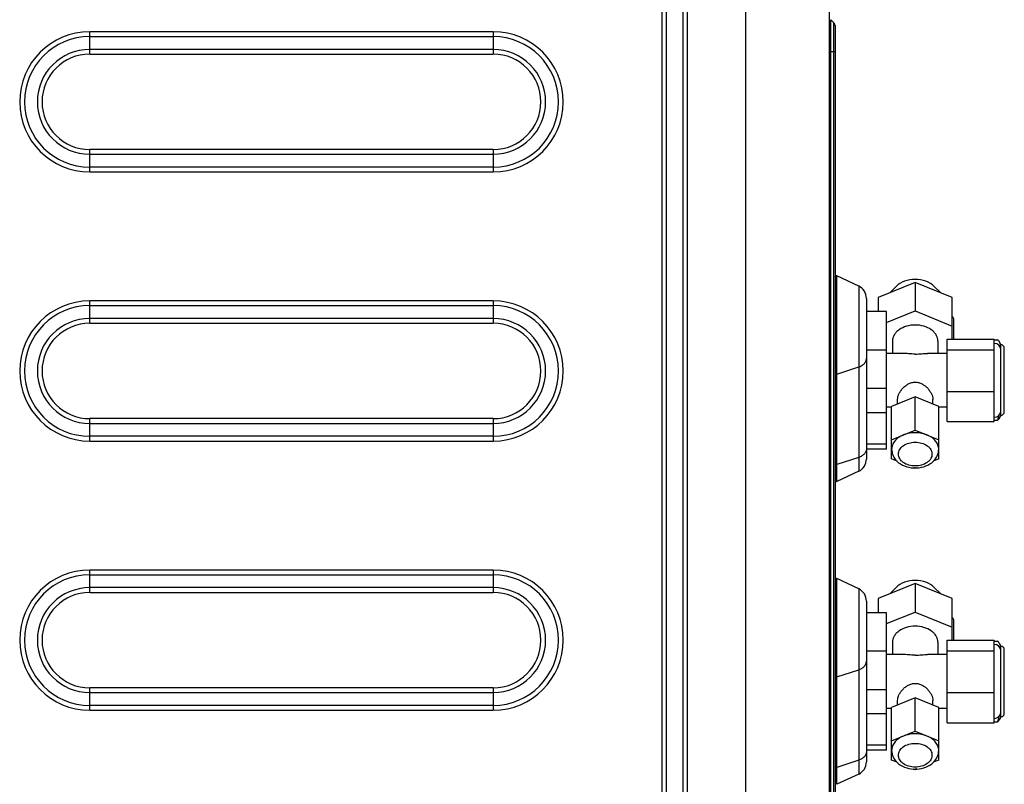
# Model space of a CAD drawing. Units: millimetres. Extents: x 0 to 297, y 24 to 186.
# Drawn here: x 152 to 164, y 89 to 99 of the extents above; entities that cross this region are included whole.
import ezdxf

# ---------------------------------------------------------------- set-up
doc = ezdxf.new("R2010")
doc.units = ezdxf.units.MM
doc.header["$MEASUREMENT"] = 0
doc.layers.add('00_COMPONENTS', color=7, linetype='Continuous', lineweight=0)
doc.layers.add('20_ALL_FEATURES', color=7, linetype='Continuous', lineweight=0)

msp = doc.modelspace()

# ---------------------------------------------------------------- linework, layer by layer
at = {"layer": '00_COMPONENTS', "color": 18, "lineweight": 25, "true_color": 0x000000}
for p, q in [((161.166, 111.997), (161.166, 75.173)), ((162.238, 75.173), (162.238, 111.933)), ((160.101, 109.934), (160.101, 77.601)), ((160.161, 77.601), (160.161, 109.934)), ((160.368, 109.868), (160.368, 77.667)), ((160.429, 77.667), (160.429, 109.868)), ((162.254, 77.3), (162.254, 98.697)), ((162.29, 98.661), (162.254, 98.697)), ((162.29, 98.661), (162.29, 77.335)), ((152.801, 98.257), (152.801, 98.543)), ((157.949, 98.543), (152.801, 98.543)), ((152.801, 98.482), (157.949, 98.482)), ((157.949, 98.543), (157.949, 98.257)), ((162.315, 77.396), (162.315, 98.6)), ((157.949, 98.318), (152.801, 98.318)), ((152.801, 98.257), (157.949, 98.257)), ((162.238, 98.293), (162.315, 98.293)), ((152.801, 96.756), (152.801, 97.042)), ((157.949, 97.042), (152.801, 97.042)), ((152.801, 96.981), (157.949, 96.981)), ((157.949, 97.042), (157.949, 96.756)), ((157.949, 96.817), (152.801, 96.817)), ((152.801, 96.756), (157.949, 96.756)), ((162.33, 92.808), (162.33, 95.43)), ((162.611, 95.299), (162.33, 95.43)), ((162.611, 95.299), (162.611, 92.939)), ((152.801, 94.826), (152.801, 95.111)), ((157.949, 95.111), (152.801, 95.111)), ((157.949, 95.111), (157.949, 94.826)), ((162.71, 95.144), (162.71, 93.095)), ((152.801, 95.051), (157.949, 95.051)), ((157.949, 94.886), (152.801, 94.886)), ((152.801, 94.826), (157.949, 94.826)), ((162.33, 94.176), (162.611, 94.269)), ((152.801, 93.324), (152.801, 93.61)), ((157.949, 93.61), (152.801, 93.61)), ((157.949, 93.61), (157.949, 93.324)), ((152.801, 93.549), (157.949, 93.549)), ((157.949, 93.385), (152.801, 93.385)), ((152.801, 93.324), (157.949, 93.324)), ((162.611, 93.116), (162.33, 93.024)), ((162.611, 92.939), (162.33, 92.808)), ((152.801, 91.394), (152.801, 91.68)), ((157.949, 91.68), (152.801, 91.68)), ((152.801, 91.619), (157.949, 91.619)), ((157.949, 91.68), (157.949, 91.394)), ((162.33, 88.948), (162.33, 91.57)), ((162.611, 91.439), (162.33, 91.57)), ((157.949, 91.455), (152.801, 91.455)), ((152.801, 91.394), (157.949, 91.394)), ((162.611, 91.439), (162.611, 89.079)), ((162.71, 91.283), (162.71, 89.234)), ((162.33, 90.316), (162.611, 90.408)), ((152.801, 89.893), (152.801, 90.178)), ((157.949, 90.178), (152.801, 90.178)), ((152.801, 90.118), (157.949, 90.118)), ((157.949, 90.178), (157.949, 89.893)), ((157.949, 89.954), (152.801, 89.954)), ((152.801, 89.893), (157.949, 89.893)), ((162.611, 89.256), (162.33, 89.163)), ((162.611, 89.079), (162.33, 88.948))]:
    msp.add_line(p, q, dxfattribs=at)
for points in [[(162.315, 98.6), (162.315, 98.623), (162.306, 98.645), (162.29, 98.661)], [(162.315, 95.439), (162.32, 95.436), (162.325, 95.433), (162.33, 95.43)], [(162.71, 95.144), (162.71, 95.21), (162.671, 95.271), (162.611, 95.299)], [(162.611, 92.939), (162.671, 92.967), (162.71, 93.028), (162.71, 93.095)], [(162.33, 92.808), (162.325, 92.806), (162.32, 92.803), (162.315, 92.799)], [(162.315, 91.579), (162.32, 91.575), (162.325, 91.572), (162.33, 91.57)], [(162.71, 91.283), (162.71, 91.35), (162.671, 91.411), (162.611, 91.439)], [(162.611, 89.079), (162.671, 89.107), (162.71, 89.167), (162.71, 89.234)]]:
    msp.add_open_spline(points, degree=3, dxfattribs=at)
for points, knots in [([(152.801, 98.543), (152.308, 98.543), (151.908, 98.143), (151.908, 97.649), (151.908, 97.156), (152.308, 96.756), (152.801, 96.756)], [0, 0, 0, 0, 1, 1, 1, 2, 2, 2, 2]), ([(152.801, 98.482), (152.341, 98.482), (151.969, 98.109), (151.969, 97.649), (151.969, 97.189), (152.341, 96.817), (152.801, 96.817)], [0, 0, 0, 0, 1, 1, 1, 2, 2, 2, 2]), ([(157.949, 96.756), (158.442, 96.756), (158.842, 97.156), (158.842, 97.649), (158.842, 98.143), (158.442, 98.543), (157.949, 98.543)], [0, 0, 0, 0, 1, 1, 1, 2, 2, 2, 2]), ([(157.949, 96.817), (158.408, 96.817), (158.781, 97.189), (158.781, 97.649), (158.781, 98.109), (158.408, 98.482), (157.949, 98.482)], [0, 0, 0, 0, 1, 1, 1, 2, 2, 2, 2]), ([(152.801, 98.318), (152.432, 98.318), (152.133, 98.019), (152.133, 97.649), (152.133, 97.28), (152.432, 96.981), (152.801, 96.981)], [0, 0, 0, 0, 1, 1, 1, 2, 2, 2, 2]), ([(152.801, 98.257), (152.466, 98.257), (152.193, 97.985), (152.193, 97.649), (152.193, 97.314), (152.466, 97.042), (152.801, 97.042)], [0, 0, 0, 0, 1, 1, 1, 2, 2, 2, 2]), ([(157.949, 96.981), (158.318, 96.981), (158.617, 97.28), (158.617, 97.649), (158.617, 98.019), (158.318, 98.318), (157.949, 98.318)], [0, 0, 0, 0, 1, 1, 1, 2, 2, 2, 2]), ([(157.949, 97.042), (158.284, 97.042), (158.556, 97.314), (158.556, 97.649), (158.556, 97.985), (158.284, 98.257), (157.949, 98.257)], [0, 0, 0, 0, 1, 1, 1, 2, 2, 2, 2]), ([(152.801, 95.111), (152.308, 95.111), (151.908, 94.711), (151.908, 94.218), (151.908, 93.724), (152.308, 93.324), (152.801, 93.324)], [0, 0, 0, 0, 1, 1, 1, 2, 2, 2, 2]), ([(157.949, 93.324), (158.442, 93.324), (158.842, 93.724), (158.842, 94.218), (158.842, 94.711), (158.442, 95.111), (157.949, 95.111)], [0, 0, 0, 0, 1, 1, 1, 2, 2, 2, 2]), ([(152.801, 95.051), (152.341, 95.051), (151.969, 94.678), (151.969, 94.218), (151.969, 93.758), (152.341, 93.385), (152.801, 93.385)], [0, 0, 0, 0, 1, 1, 1, 2, 2, 2, 2]), ([(157.949, 93.385), (158.408, 93.385), (158.781, 93.758), (158.781, 94.218), (158.781, 94.678), (158.408, 95.051), (157.949, 95.051)], [0, 0, 0, 0, 1, 1, 1, 2, 2, 2, 2]), ([(152.801, 94.886), (152.432, 94.886), (152.133, 94.587), (152.133, 94.218), (152.133, 93.849), (152.432, 93.549), (152.801, 93.549)], [0, 0, 0, 0, 1, 1, 1, 2, 2, 2, 2]), ([(157.949, 93.549), (158.318, 93.549), (158.617, 93.849), (158.617, 94.218), (158.617, 94.587), (158.318, 94.886), (157.949, 94.886)], [0, 0, 0, 0, 1, 1, 1, 2, 2, 2, 2]), ([(152.801, 94.826), (152.466, 94.826), (152.193, 94.554), (152.193, 94.218), (152.193, 93.882), (152.466, 93.61), (152.801, 93.61)], [0, 0, 0, 0, 1, 1, 1, 2, 2, 2, 2]), ([(157.949, 93.61), (158.284, 93.61), (158.556, 93.882), (158.556, 94.218), (158.556, 94.554), (158.284, 94.826), (157.949, 94.826)], [0, 0, 0, 0, 1, 1, 1, 2, 2, 2, 2]), ([(162.611, 94.269), (162.625, 94.273), (162.639, 94.279), (162.651, 94.287), (162.663, 94.294), (162.674, 94.303), (162.683, 94.313), (162.691, 94.323), (162.698, 94.333), (162.703, 94.345), (162.705, 94.35), (162.707, 94.356), (162.708, 94.361), (162.709, 94.367), (162.71, 94.373), (162.71, 94.378)], [0, 0, 0, 0, 1, 1, 1, 2, 2, 2, 3, 3, 3, 4, 4, 4, 5, 5, 5, 5]), ([(162.315, 94.17), (162.316, 94.17), (162.318, 94.171), (162.319, 94.171), (162.323, 94.173), (162.326, 94.175), (162.33, 94.176)], [0, 0, 0, 0, 1, 1, 1, 2, 2, 2, 2]), ([(162.71, 93.226), (162.71, 93.22), (162.709, 93.214), (162.708, 93.209), (162.707, 93.203), (162.705, 93.197), (162.703, 93.192), (162.698, 93.181), (162.691, 93.17), (162.683, 93.161), (162.674, 93.151), (162.663, 93.142), (162.651, 93.135), (162.639, 93.127), (162.625, 93.121), (162.611, 93.116)], [0, 0, 0, 0, 1, 1, 1, 2, 2, 2, 3, 3, 3, 4, 4, 4, 5, 5, 5, 5]), ([(162.33, 93.024), (162.329, 93.023), (162.328, 93.023), (162.326, 93.022), (162.323, 93.021), (162.319, 93.019), (162.315, 93.017)], [0, 0, 0, 0, 1, 1, 1, 2, 2, 2, 2]), ([(152.801, 91.68), (152.308, 91.68), (151.908, 91.28), (151.908, 90.786), (151.908, 90.293), (152.308, 89.893), (152.801, 89.893)], [0, 0, 0, 0, 1, 1, 1, 2, 2, 2, 2]), ([(152.801, 91.619), (152.341, 91.619), (151.969, 91.246), (151.969, 90.786), (151.969, 90.326), (152.341, 89.954), (152.801, 89.954)], [0, 0, 0, 0, 1, 1, 1, 2, 2, 2, 2]), ([(157.949, 89.893), (158.442, 89.893), (158.842, 90.293), (158.842, 90.786), (158.842, 91.28), (158.442, 91.68), (157.949, 91.68)], [0, 0, 0, 0, 1, 1, 1, 2, 2, 2, 2]), ([(157.949, 89.954), (158.408, 89.954), (158.781, 90.326), (158.781, 90.786), (158.781, 91.246), (158.408, 91.619), (157.949, 91.619)], [0, 0, 0, 0, 1, 1, 1, 2, 2, 2, 2]), ([(152.801, 91.455), (152.432, 91.455), (152.133, 91.156), (152.133, 90.786), (152.133, 90.417), (152.432, 90.118), (152.801, 90.118)], [0, 0, 0, 0, 1, 1, 1, 2, 2, 2, 2]), ([(157.949, 90.118), (158.318, 90.118), (158.617, 90.417), (158.617, 90.786), (158.617, 91.156), (158.318, 91.455), (157.949, 91.455)], [0, 0, 0, 0, 1, 1, 1, 2, 2, 2, 2]), ([(152.801, 91.394), (152.466, 91.394), (152.193, 91.122), (152.193, 90.786), (152.193, 90.451), (152.466, 90.178), (152.801, 90.178)], [0, 0, 0, 0, 1, 1, 1, 2, 2, 2, 2]), ([(157.949, 90.178), (158.284, 90.178), (158.556, 90.451), (158.556, 90.786), (158.556, 91.122), (158.284, 91.394), (157.949, 91.394)], [0, 0, 0, 0, 1, 1, 1, 2, 2, 2, 2]), ([(162.611, 90.408), (162.625, 90.413), (162.639, 90.419), (162.651, 90.427), (162.663, 90.434), (162.674, 90.443), (162.683, 90.453), (162.691, 90.462), (162.698, 90.473), (162.703, 90.484), (162.705, 90.49), (162.707, 90.495), (162.708, 90.501), (162.709, 90.507), (162.71, 90.512), (162.71, 90.518)], [0, 0, 0, 0, 1, 1, 1, 2, 2, 2, 3, 3, 3, 4, 4, 4, 5, 5, 5, 5]), ([(162.315, 90.309), (162.316, 90.31), (162.318, 90.31), (162.319, 90.311), (162.323, 90.313), (162.326, 90.314), (162.33, 90.316)], [0, 0, 0, 0, 1, 1, 1, 2, 2, 2, 2]), ([(162.71, 89.365), (162.71, 89.36), (162.709, 89.354), (162.708, 89.348), (162.707, 89.343), (162.705, 89.337), (162.703, 89.332), (162.698, 89.32), (162.691, 89.31), (162.683, 89.3), (162.674, 89.29), (162.663, 89.281), (162.651, 89.274), (162.639, 89.266), (162.625, 89.26), (162.611, 89.256)], [0, 0, 0, 0, 1, 1, 1, 2, 2, 2, 3, 3, 3, 4, 4, 4, 5, 5, 5, 5]), ([(162.33, 89.163), (162.329, 89.163), (162.328, 89.162), (162.326, 89.162), (162.323, 89.16), (162.319, 89.159), (162.315, 89.157)], [0, 0, 0, 0, 1, 1, 1, 2, 2, 2, 2])]:
    msp.add_open_spline(points, degree=3, knots=knots, dxfattribs=at)
at = {"layer": '20_ALL_FEATURES', "color": 18, "lineweight": 25, "true_color": 0x000000}
for p, q in [((163.332, 95.348), (162.86, 95.155)), ((163.332, 95.348), (163.332, 94.984)), ((163.804, 95.155), (163.332, 95.348)), ((163.088, 95.297), (163.006, 95.215)), ((163.575, 95.297), (163.657, 95.215)), ((162.86, 95.155), (162.86, 94.975)), ((163.804, 94.625), (163.804, 95.155)), ((162.967, 94.975), (162.71, 94.975)), ((162.967, 94.835), (163.332, 94.984)), ((162.967, 93.222), (162.967, 94.975)), ((163.332, 94.984), (163.804, 94.791)), ((163.826, 94.625), (163.826, 94.882)), ((163.042, 94.599), (163.042, 94.442)), ((163.621, 94.599), (163.621, 94.442)), ((163.739, 93.572), (163.739, 94.625)), ((163.739, 94.625), (164.34, 94.625)), ((164.34, 93.572), (164.34, 94.625)), ((164.34, 94.617), (164.383, 94.617)), ((162.967, 94.485), (162.71, 94.485)), ((164.34, 94.484), (163.739, 94.484)), ((164.426, 94.553), (164.412, 94.58)), ((164.426, 93.712), (164.426, 94.553)), ((164.468, 93.696), (164.468, 94.51)), ((163.174, 94.442), (162.967, 94.442)), ((163.739, 94.442), (163.49, 94.442)), ((162.71, 93.997), (162.967, 93.997)), ((163.739, 93.957), (164.34, 93.957)), ((163.332, 93.889), (163.031, 93.766)), ((163.107, 93.797), (163.107, 93.856)), ((163.332, 93.464), (163.332, 93.889)), ((163.632, 93.766), (163.332, 93.889)), ((163.557, 93.797), (163.557, 93.856)), ((163.031, 93.755), (162.967, 93.755)), ((163.031, 93.096), (163.031, 93.766)), ((163.632, 93.096), (163.632, 93.766)), ((163.739, 93.755), (163.632, 93.755)), ((164.426, 93.653), (164.426, 93.708)), ((162.967, 93.686), (162.71, 93.686)), ((164.34, 93.589), (164.383, 93.589)), ((164.402, 93.651), (164.403, 93.654)), ((164.426, 93.653), (164.412, 93.626)), ((163.031, 93.341), (163.332, 93.464)), ((163.332, 93.464), (163.632, 93.341)), ((163.739, 93.572), (164.34, 93.572)), ((162.71, 93.289), (162.967, 93.289)), ((162.967, 93.222), (162.71, 93.222)), ((163.1, 93.068), (163.031, 93.096)), ((163.632, 93.096), (163.563, 93.068)), ((163.332, 92.974), (163.311, 92.982)), ((163.336, 92.981), (163.327, 92.981)), ((163.353, 92.982), (163.332, 92.974)), ((163.332, 91.508), (162.86, 91.316)), ((163.088, 91.457), (163.006, 91.376)), ((163.332, 91.508), (163.332, 91.144)), ((163.804, 91.316), (163.332, 91.508)), ((163.575, 91.457), (163.657, 91.376)), ((162.86, 91.316), (162.86, 91.135)), ((163.804, 90.785), (163.804, 91.316)), ((162.967, 91.135), (162.71, 91.135)), ((162.967, 90.996), (163.332, 91.144)), ((162.967, 89.382), (162.967, 91.135)), ((163.332, 91.144), (163.804, 90.952)), ((163.826, 90.785), (163.826, 91.044)), ((163.042, 90.759), (163.042, 90.602)), ((163.621, 90.759), (163.621, 90.602)), ((163.739, 89.732), (163.739, 90.785)), ((163.739, 90.785), (164.34, 90.785)), ((164.34, 89.732), (164.34, 90.785)), ((164.34, 90.774), (164.383, 90.774)), ((164.426, 90.709), (164.411, 90.737)), ((164.426, 89.808), (164.426, 90.709)), ((162.967, 90.646), (162.71, 90.646)), ((163.174, 90.602), (162.967, 90.602)), ((163.739, 90.602), (163.49, 90.602)), ((164.34, 90.644), (163.739, 90.644)), ((164.468, 89.851), (164.468, 90.666)), ((162.71, 90.158), (162.967, 90.158)), ((163.739, 90.118), (164.34, 90.118)), ((163.332, 90.049), (163.031, 89.926)), ((163.107, 89.957), (163.107, 90.016)), ((163.332, 89.624), (163.332, 90.049)), ((163.632, 89.926), (163.332, 90.049)), ((163.557, 89.957), (163.557, 90.016)), ((162.967, 89.846), (162.71, 89.846)), ((163.031, 89.916), (162.967, 89.916)), ((163.031, 89.257), (163.031, 89.926)), ((163.632, 89.257), (163.632, 89.926)), ((163.739, 89.916), (163.632, 89.916)), ((164.426, 89.808), (164.411, 89.78)), ((163.739, 89.732), (164.34, 89.732)), ((164.34, 89.743), (164.383, 89.743)), ((163.031, 89.502), (163.332, 89.624)), ((163.332, 89.624), (163.632, 89.502)), ((162.71, 89.449), (162.967, 89.449)), ((162.967, 89.382), (162.71, 89.382)), ((163.1, 89.228), (163.031, 89.257)), ((163.632, 89.257), (163.563, 89.228)), ((163.332, 89.134), (163.311, 89.142)), ((163.336, 89.142), (163.327, 89.142)), ((163.353, 89.143), (163.332, 89.134))]:
    msp.add_line(p, q, dxfattribs=at)
for points, knots in [([(163.332, 95.386), (163.285, 95.386), (163.239, 95.379), (163.195, 95.363), (163.155, 95.348), (163.118, 95.326), (163.088, 95.297)], [0, 0, 0, 0, 1, 1, 1, 2, 2, 2, 2]), ([(163.575, 95.297), (163.546, 95.326), (163.509, 95.348), (163.469, 95.363), (163.425, 95.379), (163.378, 95.386), (163.332, 95.386)], [0, 0, 0, 0, 1, 1, 1, 2, 2, 2, 2]), ([(163.332, 94.804), (163.294, 94.804), (163.257, 94.799), (163.221, 94.788), (163.188, 94.778), (163.155, 94.764), (163.127, 94.744), (163.114, 94.734), (163.102, 94.724), (163.091, 94.713), (163.081, 94.702), (163.072, 94.69), (163.064, 94.677), (163.057, 94.665), (163.052, 94.652), (163.048, 94.639), (163.044, 94.626), (163.042, 94.612), (163.042, 94.599)], [0, 0, 0, 0, 1, 1, 1, 2, 2, 2, 3, 3, 3, 4, 4, 4, 5, 5, 5, 6, 6, 6, 6]), ([(163.621, 94.599), (163.621, 94.612), (163.619, 94.626), (163.616, 94.639), (163.612, 94.652), (163.606, 94.665), (163.599, 94.677), (163.592, 94.69), (163.583, 94.702), (163.572, 94.713), (163.562, 94.724), (163.549, 94.734), (163.536, 94.744), (163.508, 94.764), (163.476, 94.778), (163.443, 94.788), (163.407, 94.799), (163.369, 94.804), (163.332, 94.804)], [0, 0, 0, 0, 1, 1, 1, 2, 2, 2, 3, 3, 3, 4, 4, 4, 5, 5, 5, 6, 6, 6, 6]), ([(164.412, 94.58), (164.41, 94.584), (164.408, 94.587), (164.406, 94.59), (164.4, 94.6), (164.391, 94.609), (164.383, 94.617)], [0, 0, 0, 0, 1, 1, 1, 2, 2, 2, 2]), ([(164.415, 94.527), (164.418, 94.535), (164.42, 94.545), (164.419, 94.554), (164.419, 94.563), (164.416, 94.572), (164.412, 94.58)], [0, 0, 0, 0, 1, 1, 1, 2, 2, 2, 2]), ([(163.332, 94.433), (163.303, 94.433), (163.275, 94.435), (163.246, 94.438), (163.222, 94.439), (163.198, 94.442), (163.174, 94.442)], [0, 0, 0, 0, 1, 1, 1, 2, 2, 2, 2]), ([(163.332, 94.433), (163.36, 94.433), (163.389, 94.435), (163.417, 94.438), (163.441, 94.439), (163.466, 94.442), (163.49, 94.442)], [0, 0, 0, 0, 1, 1, 1, 2, 2, 2, 2]), ([(163.107, 93.856), (163.107, 93.88), (163.114, 93.904), (163.124, 93.926), (163.131, 93.939), (163.138, 93.951), (163.145, 93.962), (163.154, 93.974), (163.163, 93.986), (163.173, 93.997), (163.183, 94.008), (163.194, 94.018), (163.206, 94.027), (163.218, 94.036), (163.231, 94.045), (163.244, 94.052), (163.258, 94.059), (163.272, 94.065), (163.287, 94.069), (163.301, 94.072), (163.317, 94.075), (163.332, 94.075)], [0, 0, 0, 0, 1, 1, 1, 2, 2, 2, 3, 3, 3, 4, 4, 4, 5, 5, 5, 6, 6, 6, 7, 7, 7, 7]), ([(163.332, 94.075), (163.347, 94.075), (163.362, 94.072), (163.377, 94.069), (163.392, 94.065), (163.406, 94.059), (163.419, 94.052), (163.433, 94.045), (163.446, 94.036), (163.457, 94.027), (163.469, 94.018), (163.48, 94.008), (163.491, 93.997), (163.501, 93.986), (163.51, 93.974), (163.518, 93.962), (163.526, 93.951), (163.533, 93.939), (163.539, 93.926), (163.549, 93.904), (163.557, 93.88), (163.557, 93.856)], [0, 0, 0, 0, 1, 1, 1, 2, 2, 2, 3, 3, 3, 4, 4, 4, 5, 5, 5, 6, 6, 6, 7, 7, 7, 7]), ([(164.383, 93.589), (164.384, 93.593), (164.386, 93.598), (164.388, 93.603), (164.392, 93.616), (164.397, 93.63), (164.4, 93.644)], [0, 0, 0, 0, 1, 1, 1, 2, 2, 2, 2]), ([(164.412, 93.626), (164.41, 93.622), (164.408, 93.619), (164.406, 93.616), (164.4, 93.606), (164.391, 93.597), (164.383, 93.589)], [0, 0, 0, 0, 1, 1, 1, 2, 2, 2, 2]), ([(163.182, 93.403), (163.16, 93.394), (163.139, 93.383), (163.119, 93.369), (163.102, 93.356), (163.085, 93.342), (163.072, 93.325), (163.059, 93.31), (163.049, 93.292), (163.042, 93.274), (163.035, 93.256), (163.031, 93.237), (163.031, 93.219)], [0, 0, 0, 0, 1, 1, 1, 2, 2, 2, 3, 3, 3, 4, 4, 4, 4]), ([(163.332, 93.431), (163.319, 93.431), (163.306, 93.431), (163.293, 93.429), (163.255, 93.426), (163.217, 93.417), (163.182, 93.403)], [0, 0, 0, 0, 1, 1, 1, 2, 2, 2, 2]), ([(163.482, 93.403), (163.47, 93.407), (163.459, 93.411), (163.447, 93.415), (163.409, 93.426), (163.37, 93.431), (163.332, 93.431)], [0, 0, 0, 0, 1, 1, 1, 2, 2, 2, 2]), ([(163.632, 93.219), (163.632, 93.237), (163.628, 93.256), (163.622, 93.274), (163.615, 93.292), (163.604, 93.31), (163.592, 93.325), (163.578, 93.342), (163.562, 93.356), (163.544, 93.369), (163.525, 93.383), (163.504, 93.394), (163.482, 93.403)], [0, 0, 0, 0, 1, 1, 1, 2, 2, 2, 3, 3, 3, 4, 4, 4, 4]), ([(163.031, 93.219), (163.031, 93.205), (163.033, 93.191), (163.036, 93.177), (163.039, 93.163), (163.044, 93.15), (163.049, 93.137), (163.061, 93.111), (163.079, 93.087), (163.099, 93.067)], [0, 0, 0, 0, 1, 1, 1, 2, 2, 2, 3, 3, 3, 3]), ([(163.117, 93.158), (163.117, 93.168), (163.119, 93.178), (163.121, 93.188), (163.124, 93.198), (163.128, 93.207), (163.134, 93.216), (163.139, 93.226), (163.146, 93.234), (163.153, 93.242), (163.161, 93.251), (163.17, 93.259), (163.18, 93.265), (163.201, 93.28), (163.225, 93.291), (163.25, 93.298), (163.276, 93.306), (163.304, 93.31), (163.332, 93.31), (163.359, 93.31), (163.387, 93.306), (163.414, 93.298), (163.439, 93.291), (163.462, 93.28), (163.483, 93.265), (163.493, 93.259), (163.502, 93.251), (163.51, 93.242), (163.518, 93.234), (163.524, 93.226), (163.53, 93.216), (163.535, 93.207), (163.539, 93.198), (163.542, 93.188), (163.545, 93.178), (163.546, 93.168), (163.546, 93.158)], [0, 0, 0, 0, 1, 1, 1, 2, 2, 2, 3, 3, 3, 4, 4, 4, 5, 5, 5, 6, 6, 6, 7, 7, 7, 8, 8, 8, 9, 9, 9, 10, 10, 10, 11, 11, 11, 12, 12, 12, 12]), ([(163.564, 93.067), (163.585, 93.087), (163.602, 93.111), (163.614, 93.137), (163.626, 93.163), (163.632, 93.191), (163.632, 93.219)], [0, 0, 0, 0, 1, 1, 1, 2, 2, 2, 2]), ([(163.546, 93.158), (163.546, 93.148), (163.545, 93.138), (163.542, 93.129), (163.539, 93.119), (163.535, 93.109), (163.53, 93.1), (163.524, 93.091), (163.518, 93.082), (163.51, 93.074), (163.502, 93.065), (163.493, 93.058), (163.483, 93.051), (163.462, 93.036), (163.439, 93.025), (163.414, 93.018), (163.387, 93.01), (163.359, 93.007), (163.332, 93.007), (163.304, 93.007), (163.276, 93.01), (163.25, 93.018), (163.225, 93.025), (163.201, 93.036), (163.18, 93.051), (163.17, 93.058), (163.161, 93.065), (163.153, 93.074), (163.146, 93.082), (163.139, 93.091), (163.134, 93.1), (163.128, 93.109), (163.124, 93.119), (163.121, 93.129), (163.119, 93.138), (163.117, 93.148), (163.117, 93.158)], [0, 0, 0, 0, 1, 1, 1, 2, 2, 2, 3, 3, 3, 4, 4, 4, 5, 5, 5, 6, 6, 6, 7, 7, 7, 8, 8, 8, 9, 9, 9, 10, 10, 10, 11, 11, 11, 12, 12, 12, 12]), ([(163.099, 93.067), (163.126, 93.041), (163.16, 93.021), (163.195, 93.007), (163.232, 92.992), (163.272, 92.984), (163.311, 92.982)], [0, 0, 0, 0, 1, 1, 1, 2, 2, 2, 2]), ([(163.353, 92.982), (163.392, 92.984), (163.432, 92.992), (163.469, 93.007), (163.504, 93.021), (163.537, 93.041), (163.564, 93.067)], [0, 0, 0, 0, 1, 1, 1, 2, 2, 2, 2]), ([(163.332, 91.547), (163.285, 91.547), (163.239, 91.539), (163.195, 91.523), (163.155, 91.508), (163.118, 91.487), (163.088, 91.457)], [0, 0, 0, 0, 1, 1, 1, 2, 2, 2, 2]), ([(163.575, 91.457), (163.546, 91.487), (163.509, 91.508), (163.469, 91.523), (163.425, 91.539), (163.378, 91.547), (163.332, 91.547)], [0, 0, 0, 0, 1, 1, 1, 2, 2, 2, 2]), ([(163.332, 90.964), (163.294, 90.964), (163.257, 90.959), (163.221, 90.948), (163.188, 90.939), (163.155, 90.924), (163.127, 90.904), (163.114, 90.895), (163.102, 90.884), (163.091, 90.873), (163.081, 90.862), (163.072, 90.85), (163.064, 90.838), (163.057, 90.826), (163.052, 90.813), (163.048, 90.799), (163.044, 90.786), (163.042, 90.773), (163.042, 90.759)], [0, 0, 0, 0, 1, 1, 1, 2, 2, 2, 3, 3, 3, 4, 4, 4, 5, 5, 5, 6, 6, 6, 6]), ([(163.621, 90.759), (163.621, 90.773), (163.619, 90.786), (163.616, 90.799), (163.612, 90.813), (163.606, 90.826), (163.599, 90.838), (163.592, 90.85), (163.583, 90.862), (163.572, 90.873), (163.562, 90.884), (163.549, 90.895), (163.536, 90.904), (163.508, 90.924), (163.476, 90.939), (163.443, 90.948), (163.407, 90.959), (163.369, 90.964), (163.332, 90.964)], [0, 0, 0, 0, 1, 1, 1, 2, 2, 2, 3, 3, 3, 4, 4, 4, 5, 5, 5, 6, 6, 6, 6]), ([(164.411, 90.737), (164.409, 90.74), (164.408, 90.743), (164.406, 90.746), (164.399, 90.756), (164.391, 90.766), (164.383, 90.774)], [0, 0, 0, 0, 1, 1, 1, 2, 2, 2, 2]), ([(164.416, 90.685), (164.419, 90.693), (164.42, 90.702), (164.419, 90.711), (164.418, 90.72), (164.415, 90.729), (164.411, 90.737)], [0, 0, 0, 0, 1, 1, 1, 2, 2, 2, 2]), ([(163.332, 90.594), (163.303, 90.594), (163.275, 90.596), (163.246, 90.598), (163.222, 90.6), (163.198, 90.602), (163.174, 90.602)], [0, 0, 0, 0, 1, 1, 1, 2, 2, 2, 2]), ([(163.332, 90.594), (163.36, 90.594), (163.389, 90.596), (163.417, 90.598), (163.441, 90.6), (163.466, 90.602), (163.49, 90.602)], [0, 0, 0, 0, 1, 1, 1, 2, 2, 2, 2]), ([(163.107, 90.016), (163.107, 90.04), (163.114, 90.064), (163.124, 90.087), (163.131, 90.099), (163.138, 90.111), (163.145, 90.123), (163.154, 90.135), (163.163, 90.146), (163.173, 90.157), (163.183, 90.168), (163.194, 90.178), (163.206, 90.187), (163.218, 90.197), (163.231, 90.205), (163.244, 90.212), (163.258, 90.219), (163.272, 90.225), (163.287, 90.229), (163.301, 90.233), (163.317, 90.235), (163.332, 90.235)], [0, 0, 0, 0, 1, 1, 1, 2, 2, 2, 3, 3, 3, 4, 4, 4, 5, 5, 5, 6, 6, 6, 7, 7, 7, 7]), ([(163.332, 90.235), (163.347, 90.235), (163.362, 90.233), (163.377, 90.229), (163.392, 90.225), (163.406, 90.219), (163.419, 90.212), (163.433, 90.205), (163.446, 90.197), (163.457, 90.187), (163.469, 90.178), (163.48, 90.168), (163.491, 90.157), (163.501, 90.146), (163.51, 90.135), (163.518, 90.123), (163.526, 90.111), (163.533, 90.099), (163.539, 90.087), (163.549, 90.064), (163.557, 90.04), (163.557, 90.016)], [0, 0, 0, 0, 1, 1, 1, 2, 2, 2, 3, 3, 3, 4, 4, 4, 5, 5, 5, 6, 6, 6, 7, 7, 7, 7]), ([(164.383, 89.743), (164.385, 89.749), (164.387, 89.755), (164.389, 89.76), (164.394, 89.777), (164.399, 89.794), (164.404, 89.811)], [0, 0, 0, 0, 1, 1, 1, 2, 2, 2, 2]), ([(164.411, 89.78), (164.409, 89.777), (164.408, 89.774), (164.406, 89.771), (164.399, 89.761), (164.391, 89.752), (164.383, 89.743)], [0, 0, 0, 0, 1, 1, 1, 2, 2, 2, 2]), ([(163.182, 89.563), (163.16, 89.554), (163.139, 89.543), (163.119, 89.529), (163.102, 89.517), (163.085, 89.502), (163.072, 89.485), (163.059, 89.47), (163.049, 89.453), (163.042, 89.434), (163.035, 89.417), (163.031, 89.398), (163.031, 89.379)], [0, 0, 0, 0, 1, 1, 1, 2, 2, 2, 3, 3, 3, 4, 4, 4, 4]), ([(163.332, 89.591), (163.319, 89.591), (163.306, 89.591), (163.293, 89.59), (163.255, 89.586), (163.217, 89.577), (163.182, 89.563)], [0, 0, 0, 0, 1, 1, 1, 2, 2, 2, 2]), ([(163.482, 89.563), (163.47, 89.568), (163.459, 89.572), (163.447, 89.575), (163.409, 89.586), (163.37, 89.591), (163.332, 89.591)], [0, 0, 0, 0, 1, 1, 1, 2, 2, 2, 2]), ([(163.632, 89.379), (163.632, 89.398), (163.628, 89.417), (163.622, 89.434), (163.615, 89.453), (163.604, 89.47), (163.592, 89.485), (163.578, 89.502), (163.562, 89.517), (163.544, 89.529), (163.525, 89.543), (163.504, 89.554), (163.482, 89.563)], [0, 0, 0, 0, 1, 1, 1, 2, 2, 2, 3, 3, 3, 4, 4, 4, 4]), ([(163.117, 89.319), (163.117, 89.328), (163.119, 89.338), (163.121, 89.348), (163.124, 89.358), (163.128, 89.368), (163.134, 89.377), (163.139, 89.386), (163.146, 89.395), (163.153, 89.403), (163.161, 89.411), (163.17, 89.419), (163.18, 89.426), (163.201, 89.441), (163.225, 89.451), (163.25, 89.459), (163.276, 89.466), (163.304, 89.47), (163.332, 89.47), (163.359, 89.47), (163.387, 89.466), (163.414, 89.459), (163.439, 89.451), (163.462, 89.441), (163.483, 89.426), (163.493, 89.419), (163.502, 89.411), (163.51, 89.403), (163.518, 89.395), (163.524, 89.386), (163.53, 89.377), (163.535, 89.368), (163.539, 89.358), (163.542, 89.348), (163.545, 89.338), (163.546, 89.328), (163.546, 89.319)], [0, 0, 0, 0, 1, 1, 1, 2, 2, 2, 3, 3, 3, 4, 4, 4, 5, 5, 5, 6, 6, 6, 7, 7, 7, 8, 8, 8, 9, 9, 9, 10, 10, 10, 11, 11, 11, 12, 12, 12, 12]), ([(163.031, 89.379), (163.031, 89.365), (163.033, 89.351), (163.036, 89.337), (163.039, 89.324), (163.044, 89.31), (163.049, 89.297), (163.061, 89.271), (163.079, 89.247), (163.099, 89.228)], [0, 0, 0, 0, 1, 1, 1, 2, 2, 2, 3, 3, 3, 3]), ([(163.546, 89.319), (163.546, 89.309), (163.545, 89.299), (163.542, 89.289), (163.539, 89.279), (163.535, 89.269), (163.53, 89.26), (163.524, 89.251), (163.518, 89.242), (163.51, 89.234), (163.502, 89.226), (163.493, 89.218), (163.483, 89.211), (163.462, 89.196), (163.439, 89.186), (163.414, 89.178), (163.387, 89.171), (163.359, 89.167), (163.332, 89.167), (163.304, 89.167), (163.276, 89.171), (163.25, 89.178), (163.225, 89.186), (163.201, 89.196), (163.18, 89.211), (163.17, 89.218), (163.161, 89.226), (163.153, 89.234), (163.146, 89.242), (163.139, 89.251), (163.134, 89.26), (163.128, 89.269), (163.124, 89.279), (163.121, 89.289), (163.119, 89.299), (163.117, 89.309), (163.117, 89.319)], [0, 0, 0, 0, 1, 1, 1, 2, 2, 2, 3, 3, 3, 4, 4, 4, 5, 5, 5, 6, 6, 6, 7, 7, 7, 8, 8, 8, 9, 9, 9, 10, 10, 10, 11, 11, 11, 12, 12, 12, 12]), ([(163.564, 89.228), (163.585, 89.247), (163.602, 89.271), (163.614, 89.297), (163.626, 89.323), (163.632, 89.351), (163.632, 89.379)], [0, 0, 0, 0, 1, 1, 1, 2, 2, 2, 2]), ([(163.099, 89.228), (163.126, 89.202), (163.16, 89.181), (163.195, 89.167), (163.232, 89.152), (163.272, 89.144), (163.311, 89.142)], [0, 0, 0, 0, 1, 1, 1, 2, 2, 2, 2]), ([(163.353, 89.142), (163.392, 89.144), (163.432, 89.153), (163.469, 89.167), (163.504, 89.181), (163.537, 89.202), (163.564, 89.228)], [0, 0, 0, 0, 1, 1, 1, 2, 2, 2, 2])]:
    msp.add_open_spline(points, degree=3, knots=knots, dxfattribs=at)
for points in [[(163.826, 94.882), (163.819, 94.894), (163.811, 94.906), (163.804, 94.918)], [(164.426, 94.484), (164.426, 94.532), (164.387, 94.57), (164.34, 94.57)], [(164.468, 94.51), (164.468, 94.534), (164.449, 94.553), (164.426, 94.553)], [(164.34, 93.627), (164.387, 93.627), (164.426, 93.665), (164.426, 93.712)], [(164.4, 93.644), (164.401, 93.647), (164.402, 93.649), (164.402, 93.651)], [(164.426, 93.653), (164.449, 93.653), (164.468, 93.672), (164.468, 93.696)], [(163.311, 92.982), (163.317, 92.982), (163.322, 92.981), (163.327, 92.981)], [(163.336, 92.981), (163.342, 92.981), (163.347, 92.982), (163.353, 92.982)], [(163.826, 91.044), (163.819, 91.056), (163.811, 91.068), (163.804, 91.08)], [(164.426, 90.645), (164.426, 90.692), (164.387, 90.731), (164.34, 90.731)], [(164.468, 90.666), (164.468, 90.69), (164.449, 90.709), (164.426, 90.709)], [(164.34, 89.787), (164.387, 89.787), (164.426, 89.825), (164.426, 89.873)], [(164.404, 89.811), (164.404, 89.813), (164.405, 89.815), (164.405, 89.818)], [(164.426, 89.808), (164.449, 89.808), (164.468, 89.828), (164.468, 89.851)], [(163.311, 89.142), (163.317, 89.142), (163.322, 89.142), (163.327, 89.142)], [(163.336, 89.142), (163.342, 89.142), (163.347, 89.142), (163.353, 89.142)]]:
    msp.add_open_spline(points, degree=3, dxfattribs=at)

doc.saveas('drawing.dxf')
